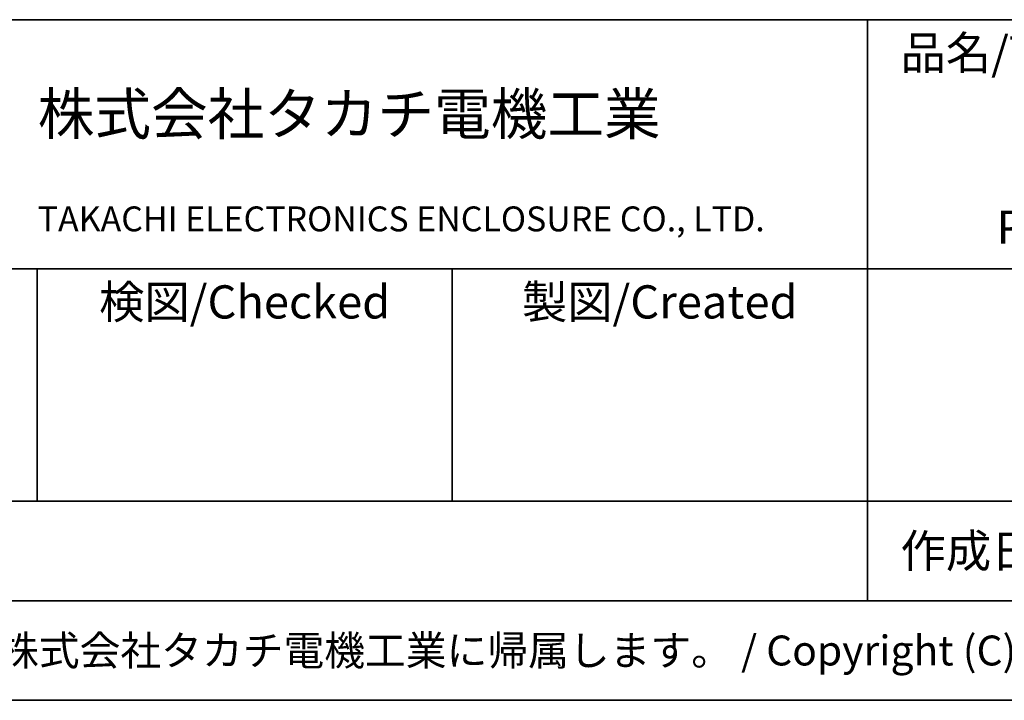
# Model space of a CAD drawing. Units: millimetres. Extents: x 65 to 8532, y 36 to 1722.
# Drawn here: x 3238 to 3594, y 36 to 282 of the extents above; entities that cross this region are included whole.
import ezdxf
from ezdxf.enums import TextEntityAlignment as Align

# ---------------------------------------------------------------- set-up
doc = ezdxf.new("R2010")
doc.units = ezdxf.units.MM
doc.header["$LTSCALE"] = 4.5
doc.layers.add('Border (ISO)', color=7, linetype='Continuous', lineweight=35)
doc.layers.add('Title (ISO)', color=7, linetype='Continuous', lineweight=35)
doc.styles.add('Note Text (TK)', font='MS PGothic.ttf')
doc.styles.add('Text Style40', font='MS PGothic.ttf')
doc.styles.add('Text Style67', font='arial.ttf')

# ---------------------------------------------------------------- blocks, each defined once
blk = doc.blocks.new('Borders tk図枠')
at = {"layer": 'Border (ISO)'}
blk.add_line((14.5, 8), (405.5, 8), dxfattribs=at)
blk = doc.blocks.new('Title Blocks コピー版 tk表題欄')
at = {"layer": 'Title (ISO)'}
for p, q in [((74.709, 245.053), (255.709, 245.053)), ((149.709, 245.053), (149.709, 210.053)), ((74.709, 230.053), (230.709, 230.053)), ((99.709, 230.053), (99.709, 216.053)), ((124.709, 230.053), (124.709, 216.053)), ((74.709, 216.053), (230.709, 216.053)), ((255.709, 210.053), (74.709, 210.053)), ((74.709, 204.053), (255.709, 204.053))]:
    blk.add_line(p, q, dxfattribs=at)
at = {"layer": 'Title (ISO)', "color": 1, "char_height": 2, "line_spacing_factor": 1.5, "style": 'Note Text (TK)'}
for s, insert, attachment_point in [('\\fＭＳ Ｐゴシック|b0|i0;{\\H2.0000;品名/Title}', (151.709, 243.053), 4), ('\\fＭＳ Ｐゴシック|b0|i0;{\\H2.0000;検図/Checked}', (112.209, 228.053), 5), ('\\fＭＳ Ｐゴシック|b0|i0;{\\H2.0000;製図/Created}', (137.209, 228.053), 5), ('\\fＭＳ Ｐゴシック|b0|i0;{\\H2.0000;作成日/Date}', (151.709, 213.053), 4)]:
    blk.add_mtext(s, dxfattribs=dict(at, insert=insert, attachment_point=attachment_point))
at = {"layer": 'Title (ISO)', "color": 7, "attachment_point": 4, "line_spacing_factor": 1.5, "style": 'Note Text (TK)'}
for s, insert, char_height in [('株式会社タカチ電機工業', (99.743, 239.053), 2.5), ('\\fArial|b0|i0;{\\H1.4986;TAKACHI ELECTRONICS ENCLOSURE CO., LTD.}', (99.743, 233.053), 1.4986), ('\\fMS PGothic|b0|i0;{\\H1.8000;本図面の著作権は株式会社タカチ電機工業に帰属します。 / Copyright (C)\xa0 TAKACHI ELECTRONICS ENCLOSURE CO., LTD. All Rights Reserved.}', (77.709, 207.053), 1.8)]:
    blk.add_mtext(s, dxfattribs=dict(at, insert=insert, char_height=char_height))
at = {"layer": 'Title (ISO)', "color": 7}
for tag, p, height, style in [('<品名>_001', (157.496, 236.654), 2.5, 'Note Text (TK)'), ('<Title>_001', (157.493, 231.553), 2, 'Text Style67'), ('<尺度>_001', (240.922, 223.303), 2.5, 'Note Text (TK)'), ('<型番>_001', (157.658, 219.993), 3, 'Text Style40'), ('<ページ_No.>_001', (237.8, 212.303), 2.5, 'Note Text (TK)'), ('<総ページ数>_001', (246.793, 212.303), 2.5, 'Note Text (TK)'), ('作成日_001', (175.611, 211.781), 2.5, 'Note Text (TK)')]:
    blk.add_attdef(tag, p, '', height=height, dxfattribs=dict(at, style=style))
at = {"layer": 'Title (ISO)', "color": 7, "style": 'Note Text (TK)'}
blk.add_attdef('<部品サイズ>', text='', height=2.5, dxfattribs=at).set_placement((112.209, 213.053), align=Align.MIDDLE_CENTER)

msp = doc.modelspace()

# ---------------------------------------------------------------- block references
at = {"xscale": 6, "yscale": 6, "zscale": 6}
msp.add_blockref('Borders tk図枠', (1747.75, -12), dxfattribs=at)
ref = msp.add_blockref('Title Blocks コピー版 tk表題欄', (2646.4971, -1188.3164), dxfattribs=dict(xscale=6, yscale=6, zscale=6))
ref.add_attrib('<Title>_001', 'Portable Aluminium Instrument Case with Handle', (3591.4567, 201), dxfattribs={"layer": 'Title (ISO)', "color": 7, "height": 12, "style": 'Text Style67'})

doc.saveas('drawing.dxf')
